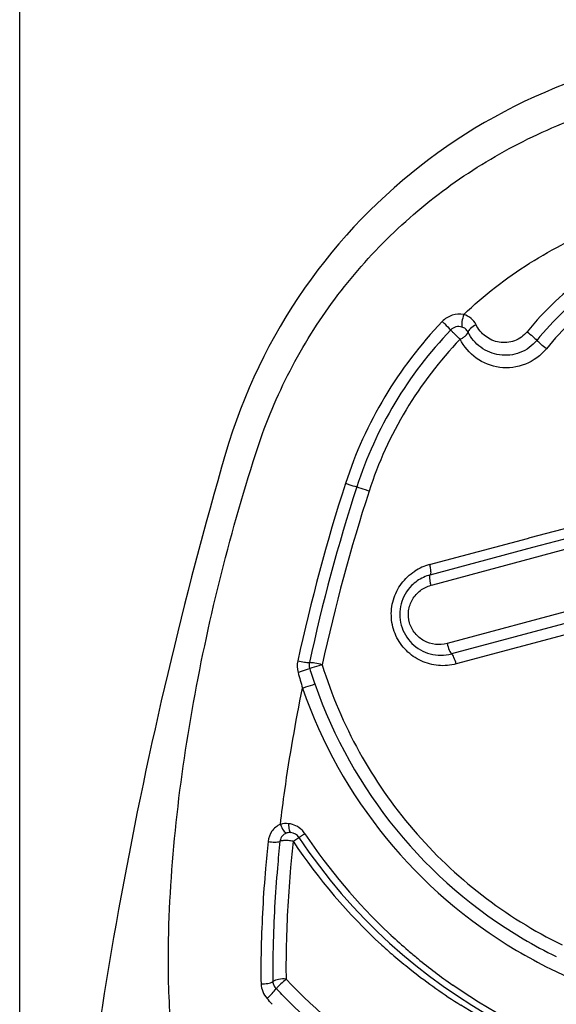
# Model space of a CAD drawing. Units: millimetres. Extents: x 0 to 210, y 0 to 297.
# Drawn here: x 137 to 147, y 225 to 242 of the extents above; entities that cross this region are included whole.
import ezdxf

# ---------------------------------------------------------------- set-up
doc = ezdxf.new("R2010")
doc.units = ezdxf.units.MM
doc.header["$LTSCALE"] = 19.36
doc.layers.get('0').update_dxf_attribs({"linetype": 'CONTINUOUS'})
for name, color, linetype in [('BEZUGSACHSEN', 7, 'CONTINUOUS'), ('RUNDUNGEN', 7, 'CONTINUOUS'), ('ZEICHNUNGSBEMASSUNGEN', 7, 'CONTINUOUS')]:
    doc.layers.add(name, color=color, linetype=linetype)
doc.styles.get("Standard").update_dxf_attribs({"font": 'txt', "width": 0.7})
doc.styles.add('TEXTSTYLE_2', font='gdt', dxfattribs={"width": 0.7})
doc.dimstyles.new('DIMSTYLE_2', dxfattribs={"dimtxt": 3.5, "dimasz": 3.5, "dimexe": 1.5, "dimexo": 0, "dimgap": 0.875, "dimtad": 1, "dimdec": 3, "dimdsep": 46, "dimtxsty": 'STANDARD', "dimblk": '_FILLED', "dimblk1": '_FILLED', "dimblk2": '_FILLED', "dimcen": 0.09, "dimclrt": 5, "dimadec": 0, "dimazin": 0, "dimtp": 0.2, "dimtm": 0.2, "dimtfac": 1, "dimtdec": 3, "dimtofl": 0, "dimtmove": 0, "dimatfit": 3, "dimldrblk": '_FILLED', "dimfxl": 1, "dimtolj": 1, "dimarcsym": 0})

# ---------------------------------------------------------------- blocks, each defined once
blk = doc.blocks.new('_FILLED')
at = {"color": 0, "linetype": 'BYBLOCK'}
blk.add_solid([(0, 0), (-1, 0.125), (-1, -0.125)], dxfattribs=at)
blk = doc.blocks.new('*D1')
at = {"layer": 'ZEICHNUNGSBEMASSUNGEN', "color": 2, "linetype": 'CONTINUOUS'}
for p, q in [((137.269, 257.981), (137.269, 258.606)), ((163.768, 257.981), (163.768, 258.606)), ((137.269, 214.404), (137.269, 257.981)), ((163.768, 242.623), (163.768, 257.981)), ((137.269, 257.106), (150.518, 257.106)), ((163.768, 257.106), (150.518, 257.106)), ((163.768, 214.337), (163.768, 240.988))]:
    blk.add_line(p, q, dxfattribs=at)
at = {"layer": 'ZEICHNUNGSBEMASSUNGEN', "color": 2, "linetype": 'CONTINUOUS', "xscale": 3.5, "yscale": 3.5, "zscale": 3.5, "rotation": 180}
blk.add_blockref('_FILLED', (137.269, 257.106), dxfattribs=at)
at = {"layer": 'ZEICHNUNGSBEMASSUNGEN', "color": 2, "linetype": 'CONTINUOUS', "xscale": 3.5, "yscale": 3.5, "zscale": 3.5}
blk.add_blockref('_FILLED', (163.768, 257.106), dxfattribs=at)
at = {"layer": 'ZEICHNUNGSBEMASSUNGEN', "color": 5, "linetype": 'CONTINUOUS', "insert": (150.518, 261.481), "char_height": 3.5, "width": 22.5, "attachment_point": 2, "line_spacing_factor": 0.9, "style": 'TEXTSTYLE_2'}
blk.add_mtext('\\Q15.0;{\\Fgdt;n}\\Ftxt;27\\P[1.063]', dxfattribs=at)

msp = doc.modelspace()

# ---------------------------------------------------------------- linework, layer by layer
at = {"layer": 'BEZUGSACHSEN', "color": 7, "linetype": 'CONTINUOUS'}
for centre, radius, start, end in [((150.5185, 231.8807), 10, 16.21404, 163.78596), ((216.9825, 212.5535), 79.2171, 163.785964, 175.41878)]:
    msp.add_arc(centre, radius, start, end, dxfattribs=at)
at = {"layer": 'RUNDUNGEN', "color": 9, "linetype": 'CONTINUOUS'}
for p, q in [((146.3146, 233.1861), (155.0722, 235.5253)), ((146.3608, 233.0148), (155.1529, 235.3696)), ((144.59, 232.3515), (155.2347, 235.21)), ((155.4989, 234.1705), (144.8402, 231.3106)), ((155.522, 233.9666), (144.9217, 231.1287)), ((155.5448, 233.7667), (145.0024, 230.9508)), ((144.5297, 232.7093), (146.2654, 233.173)), ((146.2654, 233.173), (146.3146, 233.1861)), ((144.5427, 232.5279), (146.3608, 233.0148)), ((144.5563, 232.3424), (144.59, 232.3515)), ((141.5473, 225.9003), (141.5471, 225.8883)), ((141.5478, 225.924), (141.5473, 225.9003)), ((141.7583, 225.9285), (141.7581, 225.9157)), ((141.7588, 225.952), (141.7583, 225.9285)), ((141.9928, 225.9777), (141.992, 225.9419)), ((143.6861, 225.972), (143.6798, 225.9777))]:
    msp.add_line(p, q, dxfattribs=at)
for centre, radius, start, end in [((175.2122, 223.7935), 33.7953, 162.16023, 167.67709), ((175.0492, 223.8293), 33.4211, 162.13312, 167.65631), ((174.8854, 223.8655), 33.023, 162.10897, 167.63601), ((144.7676, 231.8215), 0.9191, 104.99876, 122.99396), ((178.5247, 240.921), 37.7073, 195.5701, 196.0089), ((155.8832, 235.2496), 14.1698, 197.99951, 199.17273), ((150.5033, 233.3784), 8.4739, 199.16891, 239.39739), ((150.5133, 233.3788), 8.7152, 199.13646, 239.35598), ((141.9873, 227.7226), 0.403, 45.28098, 83.37209), ((141.9857, 227.7211), 0.4052, 33.48466, 45.27138), ((150.4873, 233.3798), 10.0565, 213.62019, 227.39628), ((150.5501, 233.3831), 9.8616, 213.46869, 226.88605), ((150.5479, 233.3818), 9.8592, 226.88993, 227.17515), ((150.5427, 233.3761), 9.8515, 227.17484, 229.53811), ((150.3513, 233.1199), 8.1741, 239.3922, 244.06511), ((152.4975, 225.5704), 10.745, 178.1584, 181.28215), ((152.4049, 225.5948), 10.4186, 178.09037, 181.23167), ((150.4166, 233.3864), 10.0137, 227.76843, 228.66334), ((152.6001, 225.5469), 11.0583, 178.23095, 181.3423), ((150.4211, 233.3915), 10.0205, 228.66332, 229.64552), ((150.4278, 233.3995), 10.0309, 229.64583, 231.7257), ((150.6069, 233.3661), 9.8857, 229.21736, 230.53293), ((150.5967, 233.3536), 9.8696, 230.53261, 235.03178), ((150.2228, 232.8088), 8.0768, 239.0674, 243.94164), ((150.4491, 233.4277), 10.0662, 231.72991, 237.8113), ((115.4668, 199.3008), 36.9476, 44.28721, 44.51115), ((135.9557, 219.8968), 7.6667, 40.98682, 42.0207)]:
    msp.add_arc(centre, radius, start, end, dxfattribs=at)
at = {"layer": 'RUNDUNGEN', "color": 7, "linetype": 'CONTINUOUS'}
for centre, radius, start, end in [((144.7322, 231.8206), 0.7322, 105.00234, 115.12411), ((144.7317, 231.8376), 0.7339, 254.75835, 285.00412), ((142.0505, 227.7666), 0.2, 33.54371, 83.41233), ((150.5185, 233.3807), 9.96, 213.54371, 326.45629)]:
    msp.add_arc(centre, radius, start, end, dxfattribs=at)
at = {"layer": 'RUNDUNGEN', "color": 9, "linetype": 'CONTINUOUS'}
for points, knots in [([(141.4511, 234.673), (141.6012, 235.148), (141.9795, 236.0753), (142.7627, 237.3551), (143.7406, 238.4931), (144.8867, 239.4611), (146.171, 240.2367), (147.5608, 240.8028), (149.0215, 241.1471), (150.02, 241.2241), (150.5185, 241.2241)], [0, 0, 0, 0, 0.1250159, 0.2499989, 0.3749481, 0.4998945, 0.624858, 0.7498729, 0.874925, 1, 1, 1, 1]), ([(145.1368, 237.1351), (145.4939, 237.4746), (146.2779, 238.0844), (147.606, 238.7544), (149.0364, 239.1634), (150.0252, 239.2549), (150.5185, 239.2549)], [0, 0, 0, 0, 0.2498866, 0.4998258, 0.7498691, 1, 1, 1, 1]), ([(151.5237, 238.7677), (151.0417, 238.8575), (150.0488, 238.9073), (148.598, 238.5841), (147.2865, 237.8894), (146.5656, 237.2094), (146.2584, 236.8301)], [0, 0, 0, 0, 0.2504945, 0.5008044, 0.7506215, 1, 1, 1, 1]), ([(151.4833, 238.5358), (151.0208, 238.6219), (150.0682, 238.6697), (148.6762, 238.3601), (147.4174, 237.6944), (146.7252, 237.0425), (146.4301, 236.6787)], [0, 0, 0, 0, 0.2504764, 0.5007749, 0.7506005, 1, 1, 1, 1]), ([(151.4432, 238.3078), (151, 238.3902), (150.0872, 238.4359), (148.7532, 238.1396), (147.5465, 237.5024), (146.8827, 236.8782), (146.5997, 236.5298)], [0, 0, 0, 0, 0.250463, 0.5007629, 0.7506106, 1, 1, 1, 1]), ([(145.1368, 237.1351), (145.0699, 237.1502), (144.9242, 237.1402), (144.8029, 237.0621), (144.7548, 237.0117)], [0, 0, 0, 0, 0.496163, 1, 1, 1, 1]), ([(145.1368, 237.1351), (145.1225, 237.0944), (145.1069, 237.0345), (145.0994, 236.96), (145.1007, 236.9279), (145.1038, 236.9147)], [0, 0, 0, 0, 0.5760755, 0.8189625, 1, 1, 1, 1]), ([(145.355, 236.9548), (145.3334, 236.9977), (145.2715, 237.0757), (145.1832, 237.1216), (145.1368, 237.1351)], [0, 0, 0, 0, 0.4980432, 1, 1, 1, 1]), ([(144.7548, 237.0117), (144.3678, 236.6072), (143.6809, 235.7096), (143.2135, 234.6799), (143.0419, 234.1469)], [0, 0, 0, 0, 0.4999383, 1, 1, 1, 1]), ([(144.7548, 237.0117), (144.7697, 236.9977), (144.8205, 236.9489), (144.8711, 236.8996), (144.9046, 236.8624)], [0, 0, 0, 0, 0.2886318, 1, 1, 1, 1]), ([(145.1038, 236.9147), (145.0699, 236.9245), (144.995, 236.9262), (144.9296, 236.8885), (144.9048, 236.8626)], [0, 0, 0, 0, 0.4963201, 1, 1, 1, 1]), ([(145.2122, 236.8253), (145.2015, 236.8466), (145.1707, 236.8853), (145.1269, 236.9081), (145.1038, 236.9147)], [0, 0, 0, 0, 0.498014, 1, 1, 1, 1]), ([(145.355, 236.9548), (145.3191, 236.936), (145.2712, 236.9057), (145.2256, 236.8589), (145.2129, 236.8358), (145.212, 236.8257)], [0, 0, 0, 0, 0.618141, 0.8464178, 1, 1, 1, 1]), ([(146.2584, 236.8301), (146.2008, 236.7591), (146.0444, 236.6467), (145.7626, 236.6232), (145.5093, 236.7343), (145.3934, 236.8764), (145.355, 236.9548)], [0, 0, 0, 0, 0.2554361, 0.5084668, 0.7560732, 1, 1, 1, 1]), ([(144.9049, 236.8626), (144.5289, 236.4702), (143.8614, 235.5995), (143.4069, 234.6003), (143.2399, 234.0831)], [0, 0, 0, 0, 0.4999466, 1, 1, 1, 1]), ([(145.0719, 236.6982), (144.7079, 236.3189), (144.0615, 235.4771), (143.6211, 234.5108), (143.4593, 234.0104)], [0, 0, 0, 0, 0.4998804, 1, 1, 1, 1]), ([(145.0719, 236.6982), (145.0548, 236.7122), (145.0236, 236.7434), (144.9778, 236.7874), (144.938, 236.8267), (144.9164, 236.8536), (144.9048, 236.8626)], [0, 0, 0, 0, 0.2822738, 0.5637631, 0.8123973, 1, 1, 1, 1]), ([(145.0719, 236.6982), (145.0917, 236.7055), (145.1262, 236.7274), (145.1761, 236.766), (145.2078, 236.8013), (145.2122, 236.8253)], [0, 0, 0, 0, 0.3279723, 0.6210135, 1, 1, 1, 1]), ([(146.5997, 236.5298), (146.5027, 236.4104), (146.2431, 236.2194), (145.7722, 236.1613), (145.3379, 236.3308), (145.1372, 236.5668), (145.0719, 236.6982)], [0, 0, 0, 0, 0.2555849, 0.5087398, 0.7562862, 1, 1, 1, 1]), ([(146.4301, 236.6787), (146.3527, 236.5833), (146.1445, 236.4312), (145.7672, 236.3899), (145.4226, 236.5308), (145.2641, 236.7204), (145.2122, 236.8255)], [0, 0, 0, 0, 0.2554381, 0.5085583, 0.7562302, 1, 1, 1, 1]), ([(146.2584, 236.8301), (146.2928, 236.8038), (146.3516, 236.7551), (146.4084, 236.7036), (146.4301, 236.6788)], [0, 0, 0, 0, 0.5678226, 1, 1, 1, 1]), ([(146.5997, 236.5298), (146.5657, 236.5559), (146.5077, 236.6038), (146.4516, 236.6544), (146.4301, 236.6787)], [0, 0, 0, 0, 0.5685788, 1, 1, 1, 1]), ([(139.9026, 225.6437), (139.9022, 226.3836), (139.9833, 227.8867), (140.2994, 230.147), (140.7843, 232.4222), (141.2104, 233.9266), (141.4511, 234.673)], [0, 0, 0, 0, 0.2414528, 0.4902649, 0.7440912, 1, 1, 1, 1]), ([(143.0419, 234.1469), (143.0613, 234.1409), (143.1275, 234.1201), (143.1936, 234.099), (143.2399, 234.0831)], [0, 0, 0, 0, 0.2938391, 1, 1, 1, 1]), ([(143.4593, 234.0104), (143.4382, 234.0171), (143.3649, 234.0407), (143.2915, 234.0645), (143.2399, 234.0831)], [0, 0, 0, 0, 0.2877335, 1, 1, 1, 1]), ([(144.5297, 232.7093), (144.5347, 232.6889), (144.5429, 232.6505), (144.5501, 232.5976), (144.5509, 232.5577), (144.5475, 232.5346), (144.5427, 232.5279)], [0, 0, 0, 0, 0.3421808, 0.6404086, 0.8649269, 1, 1, 1, 1]), ([(145.0024, 230.9508), (144.9006, 230.9236), (144.6853, 230.9046), (144.3726, 230.9879), (144.1052, 231.1744), (143.9177, 231.4438), (143.8357, 231.7632), (143.871, 232.0912), (144.0178, 232.3847), (144.1778, 232.5344), (144.267, 232.5924)], [0, 0, 0, 0, 0.1233814, 0.2471063, 0.3716984, 0.4972483, 0.6234398, 0.749663, 0.8752996, 1, 1, 1, 1]), ([(144.5563, 232.3424), (144.5511, 232.3632), (144.5426, 232.4024), (144.5351, 232.4566), (144.5342, 232.4973), (144.5377, 232.521), (144.5426, 232.5279)], [0, 0, 0, 0, 0.3412912, 0.6398304, 0.8648742, 1, 1, 1, 1]), ([(144.8402, 231.3106), (144.7733, 231.2926), (144.6311, 231.2822), (144.4275, 231.3468), (144.2619, 231.4847), (144.1618, 231.6774), (144.1456, 231.8949), (144.2164, 232.1006), (144.3599, 232.2616), (144.4891, 232.3244), (144.5563, 232.3424)], [0, 0, 0, 0, 0.1235353, 0.2474592, 0.3722672, 0.4981714, 0.624674, 0.750831, 0.87596, 1, 1, 1, 1]), ([(144.8402, 231.3106), (144.8508, 231.2705), (144.8684, 231.2157), (144.8985, 231.1562), (144.9136, 231.1347), (144.9217, 231.1287)], [0, 0, 0, 0, 0.6182793, 0.8499408, 1, 1, 1, 1]), ([(145.0024, 230.9508), (144.9918, 230.99), (144.9744, 231.0437), (144.9446, 231.1019), (144.9297, 231.1229), (144.9217, 231.1287)], [0, 0, 0, 0, 0.6185033, 0.8496649, 1, 1, 1, 1]), ([(142.1955, 231.0061), (142.2343, 230.9968), (142.3022, 230.9834), (142.3713, 230.9737), (142.4007, 230.9739)], [0, 0, 0, 0, 0.5755821, 1, 1, 1, 1]), ([(142.6283, 230.9365), (142.5859, 230.9482), (142.5103, 230.9629), (142.4337, 230.9737), (142.4007, 230.9739)], [0, 0, 0, 0, 0.5712324, 1, 1, 1, 1]), ([(142.2011, 230.7997), (142.2209, 230.8064), (142.2896, 230.8297), (142.3583, 230.8532), (142.4068, 230.871)], [0, 0, 0, 0, 0.2874587, 1, 1, 1, 1]), ([(142.6283, 230.9365), (142.6077, 230.9294), (142.5341, 230.9068), (142.46, 230.8856), (142.4068, 230.871)], [0, 0, 0, 0, 0.2836619, 1, 1, 1, 1]), ([(142.6283, 230.9365), (142.7937, 230.4029), (143.235, 229.3664), (144.1973, 227.9807), (145.4195, 226.8182), (146.3755, 226.2233), (146.877, 225.9777)], [0, 0, 0, 0, 0.2500411, 0.5000863, 0.7500704, 1, 1, 1, 1]), ([(142.2797, 230.5218), (142.3002, 230.5291), (142.3731, 230.5547), (142.4462, 230.5799), (142.4993, 230.596)], [0, 0, 0, 0, 0.2810483, 1, 1, 1, 1]), ([(141.8877, 228.1092), (141.9114, 228.3098), (142.0166, 229.1179), (142.1572, 229.9213), (142.2797, 230.5218)], [0, 0, 0, 0, 0.2478217, 1, 1, 1, 1]), ([(141.8877, 228.1092), (141.8279, 228.0863), (141.7213, 227.9982), (141.6765, 227.8703), (141.6699, 227.8052)], [0, 0, 0, 0, 0.4946116, 1, 1, 1, 1]), ([(141.8877, 228.1092), (141.9011, 228.0715), (141.9248, 228.0208), (141.9675, 227.972), (141.9907, 227.9592), (142.0008, 227.9585)], [0, 0, 0, 0, 0.6169783, 0.8429849, 1, 1, 1, 1]), ([(142.0339, 228.1228), (142.0331, 228.1025), (142.0331, 228.0652), (142.04, 228.0161), (142.0504, 227.9816), (142.0661, 227.9661), (142.0734, 227.9653)], [0, 0, 0, 0, 0.3599308, 0.6580509, 0.8696547, 1, 1, 1, 1]), ([(141.6699, 227.8052), (141.7094, 227.7992), (141.7795, 227.7944), (141.8513, 227.7996), (141.88, 227.8096)], [0, 0, 0, 0, 0.5678214, 1, 1, 1, 1]), ([(141.8801, 227.8105), (141.8636, 227.6546), (141.804, 227.0365), (141.7687, 226.416), (141.7588, 225.952)], [0, 0, 0, 0, 0.2524841, 1, 1, 1, 1]), ([(141.942, 227.9265), (141.9165, 227.9054), (141.8899, 227.8655), (141.8812, 227.8217), (141.8801, 227.8104)], [0, 0, 0, 0, 0.7454248, 1, 1, 1, 1]), ([(141.9416, 227.8221), (141.9356, 227.8218), (141.9149, 227.8203), (141.8933, 227.8174), (141.8801, 227.8104)], [0, 0, 0, 0, 0.2864934, 1, 1, 1, 1]), ([(142.113, 227.8117), (142.0836, 227.8159), (142.0269, 227.8249), (141.9693, 227.8238), (141.9416, 227.8221)], [0, 0, 0, 0, 0.5167296, 1, 1, 1, 1]), ([(142.113, 227.8117), (142.0966, 227.6578), (142.0376, 227.0479), (142.0027, 226.4356), (141.9928, 225.9777)], [0, 0, 0, 0, 0.2524866, 1, 1, 1, 1]), ([(142.113, 227.8117), (142.1364, 227.8228), (142.1621, 227.847), (142.1986, 227.8642), (142.2082, 227.8744), (142.212, 227.8778)], [0, 0, 0, 0, 0.6515287, 0.8701574, 1, 1, 1, 1]), ([(142.212, 227.8778), (142.2128, 227.8785), (142.2148, 227.88), (142.2166, 227.878), (142.2172, 227.8771)], [0, 0, 0, 0, 0.4741398, 1, 1, 1, 1]), ([(142.3236, 227.9446), (142.3093, 227.9352), (142.2889, 227.9219), (142.2633, 227.9054), (142.2477, 227.8954), (142.2355, 227.888), (142.2259, 227.8813), (142.221, 227.8798), (142.2176, 227.8765), (142.2172, 227.8771)], [0, 0, 0, 0, 0.4064776, 0.5794521, 0.7261653, 0.8437685, 0.9296237, 0.9820278, 1, 1, 1, 1]), ([(141.6699, 227.8052), (141.6533, 227.6474), (141.5932, 227.0218), (141.5577, 226.3937), (141.5478, 225.924)], [0, 0, 0, 0, 0.2524823, 1, 1, 1, 1]), ([(145.5656, 218.8807), (145.1291, 218.9517), (144.2875, 219.1277), (143.1054, 219.5505), (142.0742, 220.1562), (141.2311, 220.9583), (140.6004, 221.9415), (140.1794, 223.0738), (139.9471, 224.3244), (139.903, 225.1955), (139.9026, 225.6437)], [0, 0, 0, 0, 0.1348875, 0.2617089, 0.3813669, 0.4970436, 0.613366, 0.7345936, 0.8632689, 1, 1, 1, 1]), ([(146.6748, 225.553), (147.2691, 225.2623), (148.5293, 224.8155), (150.5185, 224.5897), (152.5077, 224.8155), (153.7679, 225.2623), (154.3622, 225.553)], [0, 0, 0, 0, 0.2499287, 0.5000021, 0.7500752, 1, 1, 1, 1]), ([(141.9887, 225.3708), (141.945, 225.3771), (141.8644, 225.3727), (141.7848, 225.3504), (141.7552, 225.33)], [0, 0, 0, 0, 0.5509804, 1, 1, 1, 1]), ([(141.9887, 225.3708), (141.9574, 225.3424), (141.91, 225.3007), (141.8528, 225.2439), (141.8259, 225.2164), (141.8146, 225.2029)], [0, 0, 0, 0, 0.5237424, 0.7817255, 1, 1, 1, 1]), ([(141.9887, 225.3708), (142.5362, 224.797), (143.7468, 223.7647), (145.8319, 222.6187), (148.1068, 221.9089), (149.6943, 221.7462), (150.4914, 221.7443)], [0, 0, 0, 0, 0.2509099, 0.499155, 0.7478168, 1, 1, 1, 1]), ([(141.5448, 225.2879), (141.5849, 225.2855), (141.6572, 225.29), (141.7288, 225.3115), (141.7552, 225.33)], [0, 0, 0, 0, 0.5548613, 1, 1, 1, 1]), ([(141.5448, 225.2879), (141.546, 225.2414), (141.5666, 225.1464), (141.619, 225.0648), (141.6514, 225.0289)], [0, 0, 0, 0, 0.4898586, 1, 1, 1, 1]), ([(141.6514, 225.0289), (141.6825, 225.0566), (141.7391, 225.1127), (141.7919, 225.1725), (141.8146, 225.2029)], [0, 0, 0, 0, 0.5240387, 1, 1, 1, 1]), ([(141.7552, 225.33), (141.7557, 225.3068), (141.7678, 225.2589), (141.7971, 225.2199), (141.8146, 225.2029)], [0, 0, 0, 0, 0.4885792, 1, 1, 1, 1]), ([(155.9927, 225.194), (155.1866, 224.6456), (153.3965, 223.7834), (150.4542, 223.3524), (147.5179, 223.8219), (145.7392, 224.7071), (144.9402, 225.2658)], [0, 0, 0, 0, 0.2496964, 0.5000166, 0.750298, 1, 1, 1, 1]), ([(141.9156, 225.0997), (142.4717, 224.5296), (143.6968, 223.5053), (145.8, 222.3719), (148.0911, 221.6746), (149.6875, 221.5161), (150.4898, 221.5143)], [0, 0, 0, 0, 0.2507195, 0.4987098, 0.7473956, 1, 1, 1, 1]), ([(156.0494, 224.9719), (155.2434, 224.4513), (153.4689, 223.6363), (150.5781, 223.2104), (147.6827, 223.6032), (145.8987, 224.3976), (145.0867, 224.9087)], [0, 0, 0, 0, 0.2495831, 0.4999819, 0.7504206, 1, 1, 1, 1])]:
    msp.add_open_spline(points, degree=3, knots=knots, dxfattribs=at)
at = {"layer": 'RUNDUNGEN', "color": 7, "linetype": 'CONTINUOUS'}
msp.add_open_spline([(144.4213, 232.4835), (144.3444, 232.4475), (144.2728, 232.3971), (144.213, 232.3368)], degree=3, dxfattribs=at)
msp.add_open_spline([(144.213, 232.3368), (144.1253, 232.2484), (143.9936, 232.0204), (143.996, 231.6286), (144.193, 231.2915), (144.4197, 231.1619), (144.5387, 231.1295)], degree=3, knots=[0, 0, 0, 0, 0.2500534, 0.5016536, 0.7521691, 1, 1, 1, 1], dxfattribs=at)
at = {"layer": 'RUNDUNGEN', "color": 9, "linetype": 'CONTINUOUS'}
for points in [[(142.1955, 231.0061), (142.1808, 230.9389), (142.1827, 230.866), (142.2011, 230.7997)], [(142.4007, 230.9739), (142.3933, 230.9403), (142.3958, 230.9035), (142.4068, 230.871)], [(142.0339, 228.1228), (141.9853, 228.1284), (141.9343, 228.124), (141.8877, 228.1092)], [(142.0008, 227.9585), (141.9795, 227.9518), (141.9592, 227.9407), (141.942, 227.9265)], [(142.0734, 227.9653), (142.0493, 227.968), (142.024, 227.9658), (142.0008, 227.9585)]]:
    msp.add_open_spline(points, degree=3, dxfattribs=at)

# ---------------------------------------------------------------- dimensions: what is measured, and where the dimension line sits
at = {"layer": 'ZEICHNUNGSBEMASSUNGEN', "color": 2, "linetype": 'CONTINUOUS'}
dim = msp.add_linear_dim(base=(137.2686, 257.1059), p1=(163.7684, 214.3373), p2=(137.2686, 214.4038), angle=180, text='%%c27\\P[1.063]', dimstyle='DIMSTYLE_2', dxfattribs=at)
dim.commit()
dim.dimension.update_dxf_attribs({"geometry": '*D1', "text_midpoint": (150.5185, 257.1059), "dimtype": 160})

doc.saveas('drawing.dxf')
